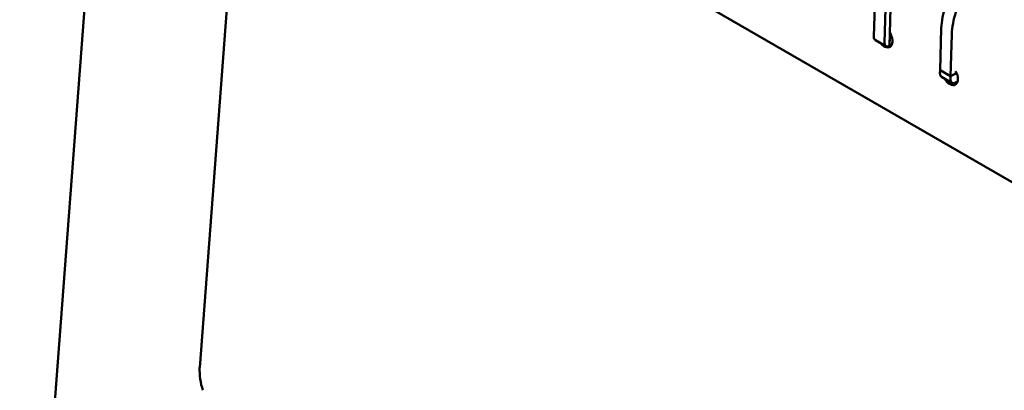
# Model space of a CAD drawing. Units: millimetres. Extents: x 0 to 420, y 0 to 276.
# Drawn here: x 242 to 260, y 184 to 191 of the extents above; entities that cross this region are included whole.
import ezdxf

# ---------------------------------------------------------------- set-up
doc = ezdxf.new("R2010")
doc.units = ezdxf.units.MM
doc.header["$LTSCALE"] = 0.75
doc.layers.add('Visible', color=7, linetype='Continuous', lineweight=50)

msp = doc.modelspace()

# ---------------------------------------------------------------- linework, layer by layer
at = {"layer": 'Visible', "extrusion": (1e-16, 0.816497, 0.57735)}
for p, q in [((243.95254, 199.02325), (242.18589, 175.59628)), ((262.55108, 186.54317), (246.06528, 196.06125)), ((245.42917, 184.64299), (246.28084, 195.93679)), ((257.6024, 191.42306), (257.578, 190.60193)), ((257.79097, 191.31419), (257.76656, 190.49307)), ((257.88519, 191.36409), (257.85752, 190.43298)), ((258.79265, 190.74887), (258.77035, 189.99861)), ((257.85752, 190.43298), (257.86238, 190.59655)), ((257.86238, 190.59655), (257.89366, 190.61335)), ((257.86238, 190.59655), (257.89366, 190.61335)), ((257.86238, 190.59655), (257.86245, 190.59903)), ((257.86245, 190.59903), (257.89286, 190.61536)), ((258.98121, 190.64001), (258.95884, 189.88726)), ((257.79411, 190.4282), (257.60555, 190.53706)), ((257.85752, 190.43298), (257.85688, 190.43264)), ((257.85752, 190.43298), (257.90358, 190.45771)), ((258.77035, 189.99861), (258.76863, 189.94078)), ((258.77035, 189.99861), (258.95884, 189.88726)), ((258.77035, 189.99861), (258.95884, 189.88726)), ((258.98475, 189.76704), (258.79619, 189.87591)), ((258.95884, 189.88726), (258.95719, 189.83192)), ((258.95884, 189.88726), (259.05306, 189.93786)), ((258.95884, 189.88726), (259.05306, 189.93786)), ((259.05405, 189.97121), (259.05306, 189.93786)), ((259.05306, 189.93786), (259.06696, 189.94533)), ((259.03553, 189.76604), (259.03641, 189.76553)), ((259.03641, 189.76553), (259.08731, 189.79286)), ((259.03641, 189.76553), (259.03644, 189.76639))]:
    msp.add_line(p, q, dxfattribs=at)
at = {"layer": 'Visible'}
msp.add_arc((246.64183, 184.6007), 1.21377, 178.003015, 197.793732, dxfattribs=at)
for centre in [(257.67222, 190.65253), (258.86285, 189.99138)]:
    msp.add_ellipse(centre, major_axis=(0.06667, 0.11547), ratio=0.57735027, start_param=2.32128791, end_param=3.14159265, dxfattribs=at)
at = {"layer": 'Visible', "extrusion": (0, -1e-16, -1)}
msp.add_ellipse((257.7724, 190.59131), major_axis=(-0.09462, 0.1762), ratio=0.5971478, start_param=1.44171969, end_param=4.37907328, dxfattribs=at)
at = {"layer": 'Visible', "extrusion": (-1e-16, -2e-16, -1)}
for centre, major_axis, ratio, start_param, end_param in [((257.86078, 190.54367), (0.06667, 0.11547), 0.57735027, 2.39756674, 3.9618974), ((258.95091, 189.91089), (-0.09462, 0.1762), 0.5971478, 1.51740223, 4.65254211)]:
    msp.add_ellipse(centre, major_axis=major_axis, ratio=ratio, start_param=start_param, end_param=end_param, dxfattribs=at)
at = {"layer": 'Visible', "extrusion": (-1e-16, 0, -1)}
msp.add_ellipse((259.05141, 189.88252), major_axis=(0.06667, 0.11547), ratio=0.57735027, start_param=2.51569531, end_param=3.9618974, dxfattribs=at)
at = {"layer": 'Visible'}
for points in [[(259.61806, 192.11421), (259.51422, 192.05845), (259.41067, 191.97939), (259.31323, 191.88149), (259.21578, 191.78359), (259.12631, 191.66871), (259.04985, 191.54333), (258.97337, 191.41792), (258.91137, 191.28441), (258.86734, 191.15029), (258.82276, 191.0145), (258.79746, 190.88075), (258.79291, 190.75674), (258.79281, 190.75411), (258.79273, 190.75149), (258.79265, 190.74887)], [(259.80662, 192.00535), (259.70278, 191.94958), (259.59923, 191.87053), (259.50179, 191.77263), (259.40434, 191.67472), (259.31487, 191.55985), (259.23841, 191.43446), (259.16193, 191.30906), (259.09993, 191.17554), (259.0559, 191.04142), (259.01132, 190.90564), (258.98602, 190.77188), (258.98147, 190.64787), (258.98138, 190.64525), (258.98129, 190.64262), (258.98121, 190.64001)]]:
    msp.add_open_spline(points, degree=3, knots=[-2.36371066, -2.36371066, -2.36371066, -2.36371066, -1.77782929, -1.77782929, -1.77782929, -1.19190981, -1.19190981, -1.19190981, -0.60589014, -0.60589014, -0.60589014, -0.01256482, -0.01256482, -0.01256482, 0, 0, 0, 0], dxfattribs=at)

doc.saveas('drawing.dxf')
